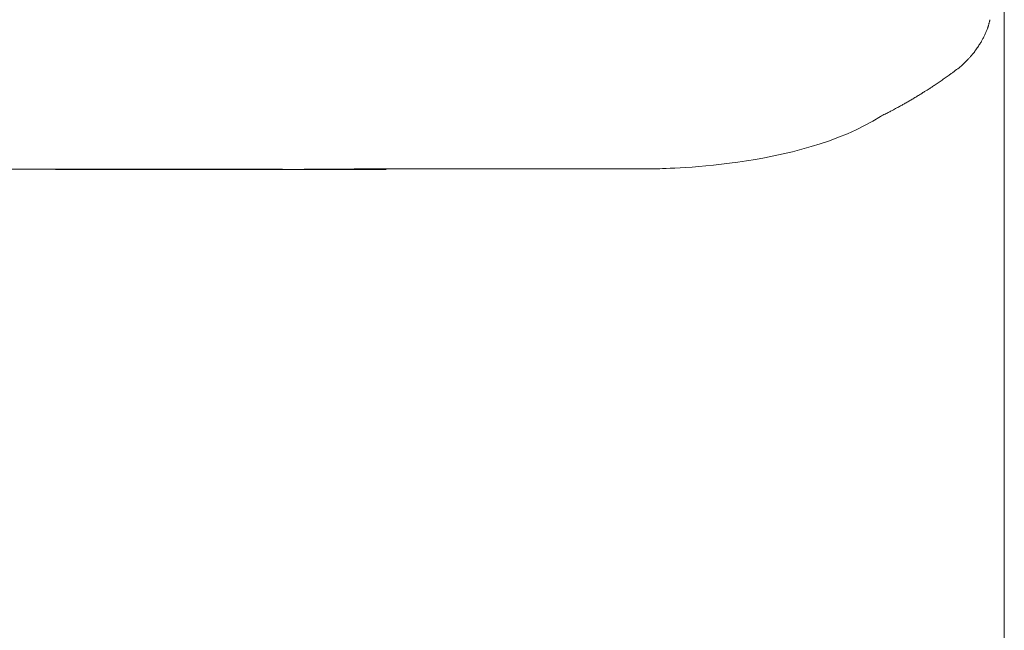
# Model space of a CAD drawing. Units: inches. Extents: x 2335 to 122951, y 2264 to 21820.
# Drawn here: x 3527 to 3986, y 3417 to 3703 of the extents above; entities that cross this region are included whole.
import ezdxf

# ---------------------------------------------------------------- set-up
doc = ezdxf.new("R2010")
doc.units = ezdxf.units.IN
doc.header["$MEASUREMENT"] = 0

msp = doc.modelspace()

# ---------------------------------------------------------------- linework, layer by layer
at = {"lineweight": 13}
for p, q in [((3985.92, 3110.44), (3985.92, 3944.77)), ((3563.34, 3632.56), (3543.59, 3632.6)), ((3633.26, 3632.56), (3619.95, 3632.56)), ((3636.09, 3632.56), (3621.51, 3632.56)), ((3646.39, 3632.56), (3633.26, 3632.56)), ((3659.41, 3632.56), (3646.39, 3632.56)), ((3683.61, 3632.6), (3662.35, 3632.6))]:
    msp.add_line(p, q, dxfattribs=at)
for centre, radius, start, end in [((3990.5, 3699.84), 11.62, 166.656, 169.1544), ((3956.26, 3703.1), 21.8, 327.4465, 331.867), ((4191.03, 3576.61), 244.89, 151.3382, 151.668), ((3963.17, 3701.21), 14.82, 331.1411, 335.7319), ((3943.06, 3709.93), 36.58, 323.3337, 326.5172), ((3947.75, 3707.74), 31.47, 325.1203, 328.6587), ((3954.42, 3696.09), 18.86, 310.4834, 316.7223), ((3929.17, 3724.01), 56.55, 306.098, 309.0384), ((3937.9, 3712.29), 41.96, 309.8551, 313.2787), ((3923.62, 3717.86), 54.73, 303.3162, 305.6075), ((3934.93, 3705.19), 37.89, 302.8514, 306.4295), ((3937.14, 3705.57), 36.93, 303.3216, 306.9468), ((3943.58, 3678.31), 10.69, 298.7593, 306.1815), ((3947.03, 3675.29), 6.29, 297.0476, 307.3419), ((3932.6, 3701.17), 35.87, 300.5736, 302.8323), ((3921.96, 3700.67), 41.07, 299.4343, 302.1351), ((3922.27, 3703.45), 43.29, 299.8252, 302.4517), ((3942.89, 3640.66), 21.56, 115.2618, 119.9317), ((3898.62, 3732.25), 80.07, 297.6501, 299.089), ((3532.47, 5968.56), 2335.79, 269.67811, 270.06438), ((3537.81, 1147.71), 2485.07, 89.68793, 90.06241), ((3556.03, 5161.93), 1529.38, 270.27375, 270.72848), ((3620.1, 9191.6), 5558.93, 269.79138, 270.04158), ((3640.53, 1071.33), 2561.44, 89.93852, 90.30738), ((3644.01, -930.8), 4563.43, 89.76971, 90.04606), ((3644.62, -1340.4), 4973.04, 89.77828, 90.0494), ((3683.47, 6074.59), 2442.14, 269.05685, 269.43545), ((3687.95, 4893.88), 1261.28, 269.91239, 270.43804), ((3707.57, 5596.36), 1963.51, 269.92979, 270.35108)]:
    msp.add_arc(centre, radius, start, end, dxfattribs=at)
for points in [[(3978.84, 3700.93), (3978.8, 3700.79), (3978.73, 3700.61), (3978.7, 3700.43)], [(3978.98, 3701.49), (3978.91, 3701.32), (3978.87, 3701.14), (3978.84, 3700.93)], [(3979.09, 3702.02), (3979.05, 3701.85), (3979.01, 3701.67), (3978.98, 3701.49)], [(3977.28, 3696.47), (3977.1, 3696.08), (3976.93, 3695.65), (3976.68, 3695.12)], [(3977.78, 3697.67), (3977.6, 3697.25), (3977.46, 3696.86), (3977.28, 3696.47)], [(3977.95, 3698.1), (3977.88, 3697.95), (3977.81, 3697.81), (3977.78, 3697.67)], [(3978.09, 3698.56), (3978.06, 3698.41), (3977.99, 3698.27), (3977.95, 3698.1)], [(3978.27, 3699.02), (3978.2, 3698.87), (3978.17, 3698.7), (3978.09, 3698.56)], [(3978.41, 3699.48), (3978.38, 3699.33), (3978.31, 3699.16), (3978.27, 3699.02)], [(3978.55, 3699.94), (3978.52, 3699.79), (3978.45, 3699.65), (3978.41, 3699.48)], [(3978.7, 3700.43), (3978.66, 3700.29), (3978.63, 3700.11), (3978.55, 3699.94)], [(3971.8, 3687.27), (3971.62, 3687.06), (3971.41, 3686.81), (3971.23, 3686.6)], [(3972.4, 3688.08), (3972.19, 3687.83), (3972.01, 3687.55), (3971.8, 3687.27)], [(3969.28, 3684.37), (3968.93, 3683.94), (3968.54, 3683.55), (3968.15, 3683.16)], [(3970.13, 3685.29), (3969.85, 3684.97), (3969.6, 3684.65), (3969.28, 3684.37)], [(3970.7, 3685.92), (3970.52, 3685.71), (3970.35, 3685.5), (3970.13, 3685.29)], [(3971.23, 3686.6), (3971.05, 3686.38), (3970.88, 3686.17), (3970.7, 3685.92)], [(3962.07, 3678), (3961.68, 3677.71), (3961.29, 3677.43), (3960.9, 3677.15)], [(3962.53, 3678.32), (3962.38, 3678.21), (3962.24, 3678.1), (3962.07, 3678)], [(3960.9, 3677.15), (3960.4, 3676.76), (3959.87, 3676.4), (3959.34, 3676.05)], [(3948.72, 3668.94), (3948.26, 3668.62), (3947.73, 3668.3), (3947.27, 3667.98)], [(3953.68, 3672.12), (3953.11, 3671.77), (3952.58, 3671.38), (3952.05, 3671.03)], [(3942.14, 3664.9), (3941.61, 3664.59), (3941.08, 3664.3), (3940.55, 3663.98)], [(3947.27, 3667.98), (3946.67, 3667.63), (3946.11, 3667.28), (3945.5, 3666.92)], [(3935.77, 3661.33), (3935.07, 3660.94), (3934.39, 3660.55), (3933.69, 3660.16)], [(3938.92, 3663.06), (3938.46, 3662.82), (3938, 3662.53), (3937.54, 3662.29)], [(3940.55, 3663.98), (3940.02, 3663.67), (3939.49, 3663.38), (3938.92, 3663.06)], [(3928.2, 3657.37), (3889.98, 3632.88), (3824.02, 3633.16), (3823.49, 3632.88)], [(3930.32, 3658.46), (3929.62, 3658.07), (3928.87, 3657.79), (3928.2, 3657.37)], [(3932.13, 3659.35), (3931.53, 3659.07), (3930.93, 3658.75), (3930.32, 3658.46)], [(3543.59, 3632.6), (3536.76, 3632.6), (3690.44, 3632.6), (3683.61, 3632.6)], [(3549.29, 3632.63), (3545.22, 3632.63), (3701.66, 3632.63), (3697.59, 3632.63)], [(3562.1, 3632.63), (3557.82, 3632.63), (3553.57, 3632.63), (3549.29, 3632.63)], [(3568.11, 3632.74), (3562.52, 3632.74), (3556.93, 3632.74), (3551.34, 3632.74)], [(3582.27, 3632.56), (3575.97, 3632.56), (3569.64, 3632.56), (3563.34, 3632.56)], [(3574.84, 3632.7), (3569.25, 3632.7), (3573.71, 3632.74), (3568.11, 3632.74)], [(3579.4, 3632.67), (3574.77, 3632.67), (3580.11, 3632.67), (3575.47, 3632.67)], [(3599.86, 3632.7), (3591.54, 3632.7), (3583.19, 3632.7), (3574.84, 3632.7)], [(3593.73, 3632.67), (3588.96, 3632.67), (3584.18, 3632.67), (3579.4, 3632.67)], [(3590.44, 3632.56), (3584.39, 3632.56), (3588.36, 3632.56), (3582.27, 3632.56)], [(3606.3, 3632.56), (3601.02, 3632.56), (3595.72, 3632.56), (3590.44, 3632.56)], [(3608.6, 3632.7), (3603.64, 3632.7), (3598.69, 3632.67), (3593.73, 3632.67)], [(3609.98, 3632.74), (3604.63, 3632.74), (3629.4, 3632.7), (3624.06, 3632.7)], [(3614.4, 3632.56), (3605.23, 3632.56), (3626.18, 3632.56), (3617.05, 3632.56)], [(3621.51, 3632.56), (3616.45, 3632.56), (3611.39, 3632.56), (3606.3, 3632.56)], [(3617.05, 3632.56), (3607.78, 3632.56), (3668.68, 3632.56), (3659.41, 3632.56)], [(3624.06, 3632.7), (3618.89, 3632.7), (3613.73, 3632.7), (3608.6, 3632.7)], [(3617.58, 3632.63), (3609.73, 3632.67), (3631.99, 3632.67), (3624.13, 3632.67)], [(3626.78, 3632.74), (3621.16, 3632.74), (3615.57, 3632.74), (3609.98, 3632.74)], [(3641.43, 3632.56), (3632.41, 3632.56), (3623.42, 3632.56), (3614.4, 3632.56)], [(3619.95, 3632.56), (3615.32, 3632.56), (3640.76, 3632.56), (3636.09, 3632.56)], [(3640.34, 3632.63), (3632.76, 3632.63), (3625.16, 3632.63), (3617.58, 3632.63)], [(3675.05, 3632.81), (3669.85, 3632.81), (3664.61, 3632.81), (3659.37, 3632.81)], [(3686.02, 3632.6), (3678.62, 3632.6), (3671.23, 3632.6), (3663.87, 3632.6)], [(3690.34, 3632.84), (3685.24, 3632.84), (3680.15, 3632.81), (3675.05, 3632.81)], [(3705.16, 3632.84), (3700.21, 3632.84), (3695.26, 3632.84), (3690.34, 3632.84)], [(3823.49, 3632.88), (3820.45, 3632.88), (3722.64, 3632.88), (3719.6, 3632.88)]]:
    msp.add_open_spline(points, degree=3, dxfattribs=at)

doc.saveas('drawing.dxf')
